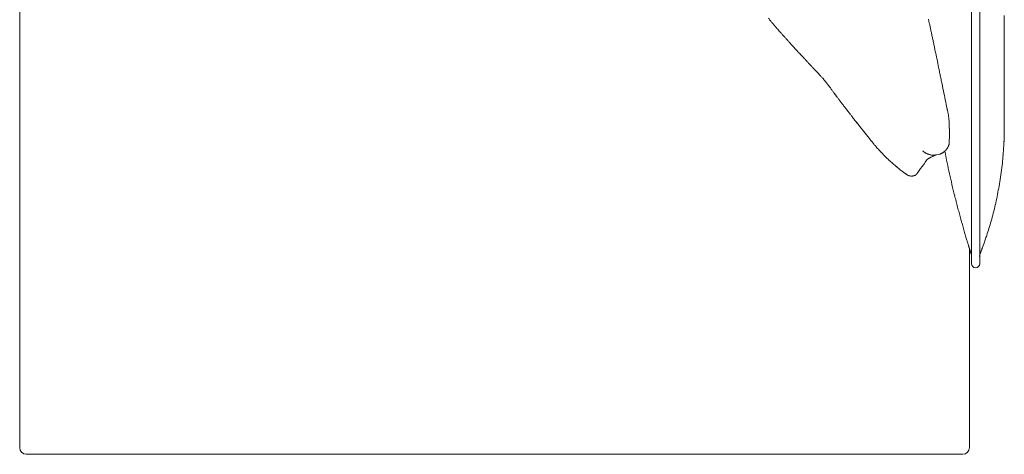
# Model space of a CAD drawing. Units: inches. Extents: x 999 to 19512, y 906 to 10078.
# Drawn here: x 10560 to 11709, y 4898 to 5405 of the extents above; entities that cross this region are included whole.
import ezdxf

# ---------------------------------------------------------------- set-up
doc = ezdxf.new("R2010")
doc.units = ezdxf.units.IN
doc.header["$MEASUREMENT"] = 0
doc.layers.get('0').update_dxf_attribs({"lineweight": 13})

msp = doc.modelspace()

# ---------------------------------------------------------------- linework, layer by layer
at = {"lineweight": 13}
for p, q in [((11670.4, 5675.9), (11670.4, 5170.9)), ((11680, 5170.9), (11680, 5675.9)), ((10559.5, 5393.4), (10559.5, 5442.6)), ((11708.7, 5410.4), (11708.7, 5401.8)), ((11708.7, 5401.8), (11708.7, 5384.5)), ((10559.5, 5295), (10559.5, 5393.4)), ((11708.7, 5384.5), (11708.7, 5367.2)), ((11708.7, 5367.2), (11708.7, 5365.1)), ((11708.7, 5365.1), (11708.7, 5362.9)), ((11708.7, 5362.9), (11708.7, 5360.9)), ((11708.7, 5360.9), (11708.7, 5360.4)), ((11708.7, 5360.4), (11708.7, 5358.9)), ((11708.7, 5358.9), (11708.7, 5357.4)), ((11708.7, 5357.4), (11708.7, 5356.6)), ((11708.7, 5356.6), (11708.7, 5350.8)), ((11708.7, 5350.8), (11708.7, 5344.1)), ((11708.7, 5344.1), (11708.7, 5330.6)), ((11708.7, 5330.6), (11708.7, 5317.6)), ((11708.7, 5317.6), (11708.7, 5305.9)), ((11708.7, 5305.9), (11708.7, 5296.1)), ((10559.5, 5196.7), (10559.5, 5295)), ((11708.7, 5296.1), (11708.7, 5288.6)), ((11708.7, 5288.6), (11708.7, 5283.7)), ((11708.7, 5283.7), (11708.7, 5281.3)), ((11708.7, 5281.3), (11708.7, 5281)), ((11708.7, 5281), (11708.7, 5280.9)), ((11708.7, 5280.9), (11708.7, 5280.9)), ((11708.7, 5280.9), (11708.7, 5280.3)), ((11644.6, 5274.1), (11644.6, 5274.2)), ((11644.6, 5274.2), (11644.6, 5274.2)), ((11644.6, 5273.9), (11644.6, 5274.1)), ((11644.6, 5274.1), (11644.6, 5274.1)), ((11644.6, 5273.3), (11644.6, 5273.9)), ((11644.3, 5260.1), (11644.2, 5260)), ((11618.1, 5241.7), (11618.2, 5241.8)), ((11633.3, 5248.6), (11629.5, 5247.7)), ((11594.6, 5224.9), (11594.6, 5224.9)), ((10559.5, 5172.1), (10559.5, 5196.7)), ((10559.5, 5147.5), (10559.5, 5172.1)), ((11670.4, 5170.9), (11670.4, 5120.9)), ((11680, 5120.9), (11680, 5170.9)), ((10559.5, 5098.3), (10559.5, 5147.5)), ((11668, 5083), (11668, 5138.5)), ((11669.9, 5132.4), (11669.9, 5132.4)), ((11680.7, 5132.7), (11680.7, 5132.7)), ((10559.5, 5049.2), (10559.5, 5098.3)), ((11668, 5011.6), (11668, 5083)), ((10559.5, 5024.6), (10559.5, 5049.2)), ((10559.5, 5012.3), (10559.5, 5024.6)), ((10559.5, 5000), (10559.5, 5012.3)), ((11668, 4986.7), (11668, 5011.6)), ((10559.5, 4993.8), (10559.5, 5000)), ((10559.5, 4990.8), (10559.5, 4993.8)), ((10559.5, 4987.7), (10559.5, 4990.8)), ((10559.5, 4986.9), (10559.5, 4987.7)), ((10559.5, 4986.2), (10559.5, 4986.9)), ((10559.5, 4985.8), (10559.5, 4986.2)), ((10559.5, 4985.4), (10559.5, 4985.8)), ((10559.5, 4985.2), (10559.5, 4985.4)), ((10559.5, 4985), (10559.5, 4985.2)), ((10559.5, 4984.6), (10559.5, 4985)), ((10559.5, 4983.1), (10559.5, 4984.6)), ((10559.5, 4981.6), (10559.5, 4983.1)), ((10559.5, 4980), (10559.5, 4981.6)), ((10559.5, 4978.5), (10559.5, 4980)), ((10559.5, 4975.5), (10559.5, 4978.5)), ((11668, 4985.3), (11668, 4986.7)), ((11668, 4983.8), (11668, 4985.3)), ((11668, 4982.5), (11668, 4983.8)), ((11668, 4980.7), (11668, 4982.5)), ((11668, 4978.4), (11668, 4980.7)), ((11668, 4976), (11668, 4978.4)), ((10559.5, 4972.4), (10559.5, 4975.5)), ((10559.5, 4969.4), (10559.5, 4972.4)), ((10559.5, 4966.4), (10559.5, 4969.4)), ((10559.5, 4963.4), (10559.5, 4966.4)), ((11668, 4974), (11668, 4976)), ((11668, 4971.4), (11668, 4974)), ((11668, 4968.7), (11668, 4971.4)), ((11668, 4966), (11668, 4968.7)), ((11668, 4963.3), (11668, 4966)), ((10559.5, 4961.9), (10559.5, 4963.4)), ((10559.5, 4960.4), (10559.5, 4961.9)), ((10559.5, 4957.4), (10559.5, 4960.4)), ((10559.5, 4951.4), (10559.5, 4957.4)), ((11668, 4960.6), (11668, 4963.3)), ((11668, 4957.8), (11668, 4960.6)), ((11668, 4955.1), (11668, 4957.8)), ((11668, 4952.3), (11668, 4955.1)), ((10559.5, 4945.5), (10559.5, 4951.4)), ((10559.5, 4942.6), (10559.5, 4945.5)), ((10559.5, 4941.2), (10559.5, 4942.6)), ((11668, 4949.6), (11668, 4952.3)), ((11668, 4946.9), (11668, 4949.6)), ((11668, 4944.3), (11668, 4946.9)), ((11668, 4942.1), (11668, 4944.3)), ((11668, 4940.1), (11668, 4942.1)), ((10559.5, 4939.7), (10559.5, 4941.2)), ((10559.5, 4938.3), (10559.5, 4939.7)), ((10559.5, 4936.8), (10559.5, 4938.3)), ((10559.5, 4936.1), (10559.5, 4936.8)), ((10559.5, 4935.4), (10559.5, 4936.1)), ((10559.5, 4935.1), (10559.5, 4935.4)), ((10559.5, 4934.7), (10559.5, 4935.1)), ((10559.5, 4934.4), (10559.5, 4934.7)), ((10559.5, 4934.2), (10559.5, 4934.4)), ((10559.5, 4934), (10559.5, 4934.2)), ((10559.5, 4932.6), (10559.5, 4934)), ((10559.5, 4931.2), (10559.5, 4932.6)), ((10559.5, 4928.5), (10559.5, 4931.2)), ((11668, 4938.2), (11668, 4940.1)), ((11668, 4936.6), (11668, 4938.2)), ((11668, 4935.3), (11668, 4936.6)), ((11668, 4934.5), (11668, 4935.3)), ((11668, 4933.5), (11668, 4934.5)), ((11668, 4931.6), (11668, 4933.5)), ((11668, 4929.6), (11668, 4931.6)), ((10559.5, 4925.7), (10559.5, 4928.5)), ((10559.5, 4925), (10559.5, 4925.7)), ((10559.5, 4924.3), (10559.5, 4925)), ((10559.5, 4923), (10559.5, 4924.3)), ((10559.5, 4917.5), (10559.5, 4923)), ((11668, 4927.5), (11668, 4929.6)), ((11668, 4925.3), (11668, 4927.5)), ((11668, 4923.1), (11668, 4925.3)), ((11668, 4920.7), (11668, 4923.1)), ((11668, 4918.4), (11668, 4920.7)), ((10559.5, 4906.4), (10559.5, 4917.5)), ((11668, 4906.4), (11668, 4918.4)), ((10567.2, 4898.4), (10569.3, 4898.4)), ((10569.3, 4898.4), (10571.4, 4898.4)), ((10571.4, 4898.4), (10573.4, 4898.4)), ((10573.4, 4898.4), (10575.3, 4898.4)), ((10575.3, 4898.4), (10577.2, 4898.4)), ((10577.2, 4898.4), (10579, 4898.4)), ((10579, 4898.4), (10580.8, 4898.4)), ((10580.8, 4898.4), (10582.5, 4898.4)), ((10582.5, 4898.4), (10584.2, 4898.4)), ((10584.2, 4898.4), (10585.8, 4898.4)), ((10585.8, 4898.4), (10587.4, 4898.4)), ((10587.4, 4898.4), (10588.9, 4898.4)), ((10588.9, 4898.4), (10590.5, 4898.4)), ((10590.5, 4898.4), (10591.9, 4898.4)), ((10591.9, 4898.4), (10593.4, 4898.4)), ((10593.4, 4898.4), (10594.2, 4898.4)), ((10594.2, 4898.4), (10595, 4898.4)), ((10595, 4898.4), (10596.3, 4898.4)), ((10596.3, 4898.4), (10597.9, 4898.4)), ((10597.9, 4898.4), (10599.7, 4898.4)), ((10599.7, 4898.4), (10600.3, 4898.4)), ((10600.3, 4898.4), (10602.5, 4898.4)), ((10602.5, 4898.4), (10604.7, 4898.4)), ((10604.7, 4898.4), (10606.9, 4898.4)), ((10606.9, 4898.4), (10609.1, 4898.4)), ((10609.1, 4898.4), (10611.2, 4898.4)), ((10611.2, 4898.4), (10613.3, 4898.4)), ((10613.3, 4898.4), (10615.4, 4898.4)), ((10615.4, 4898.4), (10617.5, 4898.4)), ((10617.5, 4898.4), (10619.6, 4898.4)), ((10619.6, 4898.4), (10621.6, 4898.4)), ((10621.6, 4898.4), (10623.6, 4898.4)), ((10623.6, 4898.4), (10625.6, 4898.4)), ((10625.6, 4898.4), (10627.5, 4898.4)), ((10627.5, 4898.4), (10629.3, 4898.4)), ((10629.3, 4898.4), (10631.2, 4898.4)), ((10631.2, 4898.4), (10633, 4898.4)), ((10633, 4898.4), (10634.7, 4898.4)), ((10634.7, 4898.4), (10636.3, 4898.4)), ((10636.3, 4898.4), (10637.9, 4898.4)), ((10637.9, 4898.4), (10639.4, 4898.4)), ((10639.4, 4898.4), (10640.9, 4898.4)), ((10640.9, 4898.4), (10642.2, 4898.4)), ((10642.2, 4898.4), (10642.8, 4898.4)), ((10642.8, 4898.4), (10644.2, 4898.4)), ((10644.2, 4898.4), (10685.4, 4898.4)), ((10685.4, 4898.4), (10770.5, 4898.4)), ((10770.5, 4898.4), (10940.9, 4898.4)), ((10940.9, 4898.4), (11091.2, 4898.4)), ((11091.2, 4898.4), (11037.4, 4898.4)), ((11037.4, 4898.4), (11172.7, 4898.4)), ((11172.7, 4898.4), (11231.2, 4898.4)), ((11231.2, 4898.4), (11238.2, 4898.4)), ((11238.2, 4898.4), (11245, 4898.4)), ((11245, 4898.4), (11251.9, 4898.4)), ((11251.9, 4898.4), (11258.6, 4898.4)), ((11258.6, 4898.4), (11265.4, 4898.4)), ((11265.4, 4898.4), (11272, 4898.4)), ((11272, 4898.4), (11278.6, 4898.4)), ((11278.6, 4898.4), (11285.1, 4898.4)), ((11285.1, 4898.4), (11291.6, 4898.4)), ((11291.6, 4898.4), (11298, 4898.4)), ((11298, 4898.4), (11304.3, 4898.4)), ((11304.3, 4898.4), (11310.6, 4898.4)), ((11310.6, 4898.4), (11316.8, 4898.4)), ((11316.8, 4898.4), (11322.9, 4898.4)), ((11322.9, 4898.4), (11329, 4898.4)), ((11329, 4898.4), (11335, 4898.4)), ((11335, 4898.4), (11340.9, 4898.4)), ((11340.9, 4898.4), (11346.8, 4898.4)), ((11346.8, 4898.4), (11352.6, 4898.4)), ((11352.6, 4898.4), (11358.4, 4898.4)), ((11358.4, 4898.4), (11364.1, 4898.4)), ((11364.1, 4898.4), (11369.7, 4898.4)), ((11369.7, 4898.4), (11375.2, 4898.4)), ((11375.2, 4898.4), (11380.7, 4898.4)), ((11380.7, 4898.4), (11386.2, 4898.4)), ((11386.2, 4898.4), (11391.5, 4898.4)), ((11391.5, 4898.4), (11396.8, 4898.4)), ((11396.8, 4898.4), (11402.1, 4898.4)), ((11402.1, 4898.4), (11407.2, 4898.4)), ((11407.2, 4898.4), (11412.4, 4898.4)), ((11412.4, 4898.4), (11417.4, 4898.4)), ((11417.4, 4898.4), (11422.4, 4898.4)), ((11422.4, 4898.4), (11427.3, 4898.4)), ((11427.3, 4898.4), (11432.1, 4898.4)), ((11432.1, 4898.4), (11436.9, 4898.4)), ((11436.9, 4898.4), (11441.7, 4898.4)), ((11441.7, 4898.4), (11446.3, 4898.4)), ((11446.3, 4898.4), (11450.9, 4898.4)), ((11450.9, 4898.4), (11455.5, 4898.4)), ((11455.5, 4898.4), (11459.9, 4898.4)), ((11459.9, 4898.4), (11464.3, 4898.4)), ((11464.3, 4898.4), (11468.7, 4898.4)), ((11468.7, 4898.4), (11473, 4898.4)), ((11473, 4898.4), (11477.2, 4898.4)), ((11477.2, 4898.4), (11481.3, 4898.4)), ((11481.3, 4898.4), (11485.4, 4898.4)), ((11485.4, 4898.4), (11489.4, 4898.4)), ((11489.4, 4898.4), (11493.4, 4898.4)), ((11493.4, 4898.4), (11497.3, 4898.4)), ((11497.3, 4898.4), (11501.1, 4898.4)), ((11501.1, 4898.4), (11504.8, 4898.4)), ((11504.8, 4898.4), (11508.6, 4898.4)), ((11508.6, 4898.4), (11512.2, 4898.4)), ((11512.2, 4898.4), (11515.8, 4898.4)), ((11515.8, 4898.4), (11519.3, 4898.4)), ((11519.3, 4898.4), (11522.7, 4898.4)), ((11522.7, 4898.4), (11526.1, 4898.4)), ((11526.1, 4898.4), (11529.5, 4898.4)), ((11529.5, 4898.4), (11532.7, 4898.4)), ((11532.7, 4898.4), (11535.9, 4898.4)), ((11535.9, 4898.4), (11539.1, 4898.4)), ((11539.1, 4898.4), (11542.1, 4898.4)), ((11542.1, 4898.4), (11545.1, 4898.4)), ((11545.1, 4898.4), (11548.1, 4898.4)), ((11548.1, 4898.4), (11551, 4898.4)), ((11551, 4898.4), (11553.8, 4898.4)), ((11553.8, 4898.4), (11556.6, 4898.4)), ((11556.6, 4898.4), (11559.3, 4898.4)), ((11559.3, 4898.4), (11562, 4898.4)), ((11562, 4898.4), (11564.5, 4898.4)), ((11564.5, 4898.4), (11567.1, 4898.4)), ((11567.1, 4898.4), (11569.6, 4898.4)), ((11569.6, 4898.4), (11572, 4898.4)), ((11572, 4898.4), (11574.4, 4898.4)), ((11574.4, 4898.4), (11576.8, 4898.4)), ((11576.8, 4898.4), (11579.1, 4898.4)), ((11579.1, 4898.4), (11581.4, 4898.4)), ((11581.4, 4898.4), (11583.5, 4898.4)), ((11583.5, 4898.4), (11584.8, 4898.4)), ((11584.8, 4898.4), (11586.1, 4898.4)), ((11586.1, 4898.4), (11587.9, 4898.4)), ((11587.9, 4898.4), (11589.9, 4898.4)), ((11589.9, 4898.4), (11592.3, 4898.4)), ((11592.3, 4898.4), (11594.8, 4898.4)), ((11594.8, 4898.4), (11597.4, 4898.4)), ((11597.4, 4898.4), (11600.3, 4898.4)), ((11600.3, 4898.4), (11602.9, 4898.4)), ((11602.9, 4898.4), (11605.4, 4898.4)), ((11605.4, 4898.4), (11607.9, 4898.4)), ((11607.9, 4898.4), (11610.4, 4898.4)), ((11610.4, 4898.4), (11612.8, 4898.4)), ((11612.8, 4898.4), (11615.2, 4898.4)), ((11615.2, 4898.4), (11617.5, 4898.4)), ((11617.5, 4898.4), (11619.8, 4898.4)), ((11619.8, 4898.4), (11622.1, 4898.4)), ((11622.1, 4898.4), (11624.3, 4898.4)), ((11624.3, 4898.4), (11626.5, 4898.4)), ((11626.5, 4898.4), (11628.4, 4898.4)), ((11628.4, 4898.4), (11630.1, 4898.4)), ((11630.1, 4898.4), (11631.5, 4898.4)), ((11631.5, 4898.4), (11632.4, 4898.4)), ((11632.4, 4898.4), (11633.3, 4898.4)), ((11633.3, 4898.4), (11634.1, 4898.4)), ((11634.1, 4898.4), (11637.8, 4898.4)), ((11637.8, 4898.4), (11641.9, 4898.4)), ((11641.9, 4898.4), (11660.3, 4898.4))]:
    msp.add_line(p, q, dxfattribs=at)
for centre, radius, start, end in [((11462.9, 5429.1), 36.7, 216.4318, 220.077), ((11459.2, 5423.8), 30.6, 216.9563, 220.9555), ((11477.2, 5435.6), 51.9, 217.8058, 219.8538), ((11456.9, 5414.4), 22.8, 219.0633, 222.4639), ((11459.1, 5414.5), 24.5, 219.2783, 222.5505), ((11404.8, 5362.8), 50.4, 40.121, 42.2508), ((11546.3, 5480.1), 133.3, 220.5928, 221.9037), ((11657.6, 5405.8), 36.5, 189.9858, 193.0419), ((11662.9, 5403.7), 41.2, 191.4145, 194.2809), ((11583.3, 5506.3), 178.4, 221.3453, 222.5489), ((11517.2, 5440.9), 85.5, 220.2015, 222.5959), ((11556.5, 5472.7), 136, 221.2521, 222.6305), ((11553, 5457.5), 123.2, 221.9034, 223.2847), ((11536.8, 5438.3), 98.3, 221.6133, 223.2284), ((12427.3, 6262.5), 1311.7, 222.82, 222.9378), ((11560.5, 5450.6), 124.1, 222.3993, 223.7824), ((11295.9, 5309.1), 337.4, 11.2326, 11.6849), ((11572.4, 5448.7), 131.5, 222.0029, 223.3414), ((11354.7, 5237.7), 171.7, 42.3819, 43.5563), ((11664, 5363.1), 34, 190.3623, 193.5261), ((11507.7, 5377), 35.2, 221.9238, 224.6048), ((11464.4, 5332.1), 27.1, 41.4939, 44.5563), ((11467.4, 5328.9), 27.1, 41.4939, 44.5563), ((11444.2, 5300.2), 63.7, 43.365, 45.3179), ((11739.8, 5375.5), 110.8, 191.4206, 192.2224), ((11663.5, 5357.4), 32.4, 189.471, 192.7164), ((11556.3, 5330.2), 78.2, 10.2191, 12.0902), ((11357.9, 5284.4), 281.7, 11.1273, 12.2262), ((11414, 5267.1), 108.3, 42.2595, 43.7906), ((11440.8, 5290.4), 72.8, 40.2344, 42.8291), ((11424.4, 5273.4), 96.4, 38.9529, 41.6753), ((11384.9, 5240.1), 148.1, 37.6623, 39.3716), ((10113.3, 5022.1), 1553.6, 11.5476, 11.7601), ((7181.1, 4406), 4549.8, 11.4835, 11.757), ((11414.1, 5261), 112.1, 36.2246, 38.3082), ((11442.4, 5274), 81.7, 35.5338, 37.9736), ((11422.1, 5254.1), 109.9, 36.2081, 37.7969), ((11465.4, 5280.5), 59.3, 35.6061, 37.7733), ((11739.7, 5474.7), 276.6, 216.7228, 217.5938), ((10604.2, 5096.5), 1057.8, 11.1776, 11.745), ((11713.9, 5449.1), 240.6, 216.5125, 217.5859), ((11772.6, 5492.1), 313.3, 217.2664, 218.0897), ((11705.2, 5430), 222, 217.3385, 218.3181), ((11278.3, 5085.2), 326.6, 37.7763, 38.5872), ((11541.3, 5279.3), 103.2, 8.8439, 9.5782), ((11586.2, 5284.5), 58, 4.1989, 6.7559), ((10876.7, 5224.4), 770.1, 4.6026, 4.7948), ((11233, 5034), 393.9, 38.1653, 38.9066), ((11782.3, 5466.3), 305.1, 218.2514, 219.194), ((11581.5, 5281.5), 63, 1.9626, 4.3101), ((11581.8, 5278), 62.7, 0.393, 2.7457), ((11580.2, 5276.3), 64.4, 359.6131, 1.9354), ((11783.4, 5458.6), 301.1, 217.9317, 218.8826), ((11582.1, 5286.6), 36.5, 217.8492, 220.5652), ((11700.2, 5266.7), 8.31, 354.6645, 0.7543), ((11574.9, 5279), 26.1, 218.1548, 221.0666), ((11580.8, 5281), 32, 218.8321, 221.4799), ((11635.8, 5321.7), 100.2, 221.5605, 223.0886), ((11499.9, 5193.3), 86.8, 41.9405, 43.6543), ((11621.9, 5270.3), 25.2, 315.4578, 318.6331), ((11411.9, 5273.5), 296.5, 354.7561, 355.8367), ((11391.2, 5275.6), 317.3, 355.7366, 356.8153), ((11811.5, 5253.9), 103.5, 175.9651, 177.7449), ((11739, 5260.8), 30.7, 176.0616, 179.3572), ((11617.2, 5300.3), 72, 222.8412, 224.6681), ((11523.2, 5207.4), 60.2, 42.6378, 44.6343), ((11525.8, 5197.8), 65.1, 44.6673, 46.6202), ((11651.9, 5324.1), 113.3, 226.6547, 228.1572), ((11578.3, 5267.2), 47.3, 324.6535, 327.4869), ((11621.8, 5255.4), 7.16, 243.0789, 251.0569), ((11623.8, 5259.6), 11.7, 248.3261, 253.6227), ((11617.6, 5277.5), 32.1, 288.5269, 291.8144), ((11631.3, 5259.8), 11.1, 300.232, 304.3193), ((15662.3, 6047.4), 4100.9, 191.2026, 191.3312), ((12366.6, 5389.7), 740.2, 191.5366, 192.5445), ((11357.2, 5274.7), 351.2, 352.7018, 354.4512), ((11551.4, 5258), 156.3, 353.6579, 355.7619), ((12174.9, 5916.9), 903.9, 228.719, 228.9092), ((11609.3, 5267.4), 42.7, 228.1346, 231.6636), ((11879.6, 5597.5), 469.3, 231.0573, 231.3943), ((11536.1, 5164.6), 83.3, 50.942, 52.5492), ((11639.2, 5294.8), 82.8, 232.3367, 233.9235), ((11586.4, 5259), 36, 324.8933, 327.7266), ((12369.1, 5384.9), 741.6, 192.1422, 193.1506), ((11145.5, 5304.1), 564.9, 351.3242, 352.4664), ((11600.5, 5227.3), 4.3, 263.6403, 276.3597), ((11256.5, 5289.6), 453, 349.7331, 351.0141), ((12710.8, 5459.3), 1091.3, 192.8697, 193.5584), ((11271.5, 5287.5), 437.8, 348.3538, 349.6612), ((11203.5, 5088.9), 460.9, 13.9632, 14.3929), ((11204.3, 5085.5), 460.9, 13.9632, 14.3929), ((11797.8, 5230.8), 150.1, 193.0974, 194.4007), ((11409.7, 5258.5), 296.7, 346.5336, 348.4529), ((12049.4, 5289.4), 408.4, 194.5417, 195.0074), ((11508.7, 5142.2), 152.1, 14.5688, 15.836), ((11286.3, 5284.3), 422.7, 345.6917, 347.0301), ((12038.8, 5280.8), 395.9, 194.6937, 195.1692), ((11842.3, 5225.6), 191.8, 194.606, 195.5772), ((11019.5, 4993.2), 663.1, 15.5491, 15.8309), ((11254.3, 5295.2), 456.4, 344.1389, 345.3509), ((11832, 5218.6), 180, 195.3458, 196.373), ((11833.3, 5214.2), 180, 194.9156, 195.9288), ((10923.7, 4949.1), 767.4, 16.0911, 16.327), ((11769.7, 5190.8), 112.5, 194.9735, 196.5609), ((11357.8, 5264.4), 348.4, 342.8824, 344.3638), ((11439.2, 5090.9), 232.7, 16.1934, 16.9546), ((11820.2, 5199.2), 163.3, 195.4047, 196.4861), ((11608, 5134.7), 58.4, 15.6658, 18.051), ((11597.9, 5123.7), 71.4, 16.1077, 17.2908), ((11670.3, 5140.6), 2.86, 191.2253, 199.285), ((11661.9, 5137.3), 6.16, 18.0624, 21.9038), ((11672.2, 5140), 4.44, 194.3229, 199.0756), ((11614.5, 5169.8), 75, 339.3512, 341.4407), ((11660.1, 5129.3), 10.3, 0.0303, 17.8489), ((11690.1, 5129), 10.2, 158.5272, 179.9042), ((11676.5, 5134.3), 4.44, 340.9244, 345.6771)]:
    msp.add_arc(centre, radius, start, end, dxfattribs=at)
for points in [[(11438.4, 5401), (11438, 5401.5), (11437.7, 5401.9), (11437.3, 5402.3)], [(11620.5, 5404.5), (11620.4, 5405), (11620.2, 5405.5), (11620.1, 5406)], [(11620.8, 5403.1), (11620.7, 5403.6), (11620.6, 5404), (11620.5, 5404.5)], [(11621.2, 5401.4), (11621.1, 5402), (11621, 5402.5), (11620.8, 5403.1)], [(11621.7, 5399.4), (11621.5, 5400.1), (11621.4, 5400.7), (11621.2, 5401.4)], [(11439.3, 5400), (11439, 5400.4), (11438.7, 5400.7), (11438.4, 5401)], [(11442.1, 5396.7), (11441.7, 5397.2), (11441.4, 5397.5), (11441.1, 5397.9)], [(11445.1, 5393.3), (11444.5, 5394), (11443.9, 5394.6), (11443.3, 5395.3)], [(11449.4, 5388.4), (11448.6, 5389.3), (11447.8, 5390.2), (11447.1, 5391)], [(11622.5, 5395.6), (11622.3, 5396.2), (11622.2, 5396.9), (11622, 5397.5)], [(11623.3, 5391.4), (11623.2, 5392.1), (11623.1, 5392.8), (11622.9, 5393.6)], [(11623.8, 5389.3), (11623.7, 5390), (11623.5, 5390.7), (11623.3, 5391.4)], [(11459, 5377.7), (11458.1, 5378.6), (11457.3, 5379.6), (11456.4, 5380.5)], [(11624.3, 5387.1), (11624.1, 5387.8), (11624, 5388.5), (11623.8, 5389.3)], [(11624.8, 5384.8), (11624.6, 5385.5), (11624.5, 5386.3), (11624.3, 5387.1)], [(11625.3, 5382.4), (11625.1, 5383.2), (11625, 5384), (11624.8, 5384.8)], [(11625.8, 5379.9), (11625.6, 5380.7), (11625.5, 5381.6), (11625.3, 5382.4)], [(11626.3, 5377.4), (11626.2, 5378.2), (11626, 5379.1), (11625.8, 5379.9)], [(11461.3, 5375.2), (11460.5, 5376), (11459.7, 5376.8), (11459, 5377.7)], [(11468.9, 5367), (11468.2, 5367.7), (11467.6, 5368.3), (11467, 5369)], [(11627.8, 5370.2), (11627.5, 5371.8), (11627.2, 5373.3), (11626.9, 5374.8)], [(11629, 5364.5), (11628.6, 5366.4), (11628.2, 5368.3), (11627.8, 5370.2)], [(11472.9, 5362.7), (11472.3, 5363.4), (11471.6, 5364.1), (11470.9, 5364.8)], [(11474.7, 5360.8), (11474.1, 5361.4), (11473.5, 5362.1), (11472.9, 5362.7)], [(11479.1, 5356.1), (11478.4, 5356.9), (11477.6, 5357.7), (11476.8, 5358.5)], [(11629.8, 5360.5), (11629.6, 5361.8), (11629.3, 5363.2), (11629, 5364.5)], [(11630.6, 5357), (11630.3, 5358.2), (11630.1, 5359.3), (11629.8, 5360.5)], [(11483.7, 5351.1), (11483.4, 5351.5), (11483, 5351.9), (11482.7, 5352.3)], [(11485.4, 5349.3), (11485.2, 5349.6), (11485, 5349.8), (11484.7, 5350.1)], [(11485.8, 5348.9), (11485.7, 5349), (11485.6, 5349.1), (11485.4, 5349.3)], [(11486.2, 5348.4), (11486.1, 5348.6), (11485.9, 5348.7), (11485.8, 5348.9)], [(11486.7, 5347.9), (11486.5, 5348.1), (11486.4, 5348.3), (11486.2, 5348.4)], [(11489, 5345.4), (11488.6, 5345.9), (11488.1, 5346.4), (11487.7, 5346.8)], [(11492.2, 5342.1), (11491.7, 5342.7), (11491.1, 5343.3), (11490.5, 5343.9)], [(11631.3, 5353.6), (11631.2, 5354.1), (11631.1, 5354.6), (11631, 5355.2)], [(11632.3, 5348.4), (11632.2, 5349), (11632, 5349.6), (11631.9, 5350.3)], [(11632.7, 5346.5), (11632.6, 5347.2), (11632.4, 5347.8), (11632.3, 5348.4)], [(11506.8, 5324.2), (11506.1, 5325.3), (11505.3, 5326.3), (11504.6, 5327.3)], [(11512.3, 5316.9), (11511.8, 5317.6), (11511.3, 5318.3), (11510.7, 5319)], [(11515.6, 5312.4), (11515, 5313.3), (11514.3, 5314.2), (11513.7, 5315.1)], [(11518, 5309.3), (11517.2, 5310.3), (11516.4, 5311.4), (11515.6, 5312.4)], [(11528.7, 5295.3), (11527.8, 5296.5), (11526.9, 5297.6), (11526, 5298.8)], [(11641.9, 5301.5), (11641.9, 5301.6), (11641.9, 5301.6), (11641.9, 5301.6)], [(11642, 5301.4), (11641.9, 5301.4), (11641.9, 5301.4), (11641.9, 5301.5)], [(11641.9, 5301.5), (11641.9, 5301.5), (11641.9, 5301.5), (11641.9, 5301.5)], [(11642, 5301.3), (11642, 5301.3), (11642, 5301.3), (11642, 5301.4)], [(11642.1, 5300.9), (11642.1, 5301.1), (11642, 5301.2), (11642, 5301.3)], [(11642.3, 5300.3), (11642.2, 5300.5), (11642.2, 5300.7), (11642.1, 5300.9)], [(11642.6, 5299), (11642.5, 5299.5), (11642.4, 5299.9), (11642.3, 5300.3)], [(11642.8, 5297.8), (11642.8, 5298.2), (11642.6, 5298.6), (11642.6, 5299)], [(11643.1, 5296.5), (11643, 5296.9), (11642.9, 5297.4), (11642.8, 5297.8)], [(11533.6, 5289), (11532.7, 5290.1), (11531.9, 5291.2), (11531, 5292.3)], [(11643.5, 5293.9), (11643.4, 5294.4), (11643.4, 5294.8), (11643.3, 5295.2)], [(11643.6, 5292.7), (11643.6, 5293.1), (11643.5, 5293.5), (11643.5, 5293.9)], [(11643.8, 5291.4), (11643.7, 5291.8), (11643.7, 5292.2), (11643.6, 5292.7)], [(11539.6, 5281.4), (11538.5, 5282.7), (11537.5, 5284), (11536.5, 5285.3)], [(11644.5, 5282.3), (11644.5, 5282.7), (11644.4, 5283.2), (11644.4, 5283.6)], [(11644.5, 5281.7), (11644.5, 5281.9), (11644.5, 5282.1), (11644.5, 5282.3)], [(11644.5, 5281), (11644.5, 5281.2), (11644.5, 5281.5), (11644.5, 5281.7)], [(11644.6, 5274.6), (11644.6, 5275), (11644.6, 5275.4), (11644.6, 5275.8)], [(11708.7, 5280.3), (11708.7, 5280.1), (11708.7, 5279.9), (11708.7, 5279.7)], [(11708.7, 5279.7), (11708.7, 5279.6), (11708.7, 5279.4), (11708.7, 5279.2)], [(11708.7, 5279.2), (11708.7, 5279), (11708.7, 5278.8), (11708.7, 5278.6)], [(11708.7, 5278.6), (11708.7, 5278.3), (11708.7, 5278.1), (11708.7, 5277.9)], [(11708.7, 5277.9), (11708.7, 5277.6), (11708.7, 5277.4), (11708.7, 5277.2)], [(11708.7, 5277.2), (11708.7, 5276.9), (11708.7, 5276.7), (11708.7, 5276.4)], [(11708.7, 5276.4), (11708.7, 5276.1), (11708.7, 5275.9), (11708.7, 5275.6)], [(11708.7, 5275.6), (11708.7, 5275.3), (11708.7, 5275), (11708.7, 5274.8)], [(11550.5, 5267.6), (11550, 5268.3), (11549.5, 5268.9), (11549, 5269.6)], [(11552, 5265.8), (11551.5, 5266.4), (11551, 5267), (11550.5, 5267.6)], [(11553.3, 5264.2), (11552.8, 5264.7), (11552.4, 5265.3), (11552, 5265.8)], [(11644.3, 5260.3), (11644.4, 5262), (11644.4, 5263.7), (11644.5, 5265.5)], [(11644.5, 5265.5), (11644.6, 5267.2), (11644.6, 5268.9), (11644.6, 5270.6)], [(11644.6, 5274.2), (11644.6, 5274.4), (11644.6, 5274.5), (11644.6, 5274.6)], [(11644.6, 5270.6), (11644.6, 5271.5), (11644.6, 5272.4), (11644.6, 5273.3)], [(11708.4, 5263.7), (11708.4, 5263.4), (11708.3, 5263.2), (11708.3, 5262.9)], [(11708.4, 5266), (11708.4, 5265.9), (11708.4, 5265.7), (11708.4, 5265.5)], [(11708.4, 5265.5), (11708.4, 5265.4), (11708.4, 5265.3), (11708.4, 5265.1)], [(11708.4, 5265.1), (11708.4, 5264.9), (11708.4, 5264.7), (11708.4, 5264.4)], [(11708.4, 5264.4), (11708.4, 5264.2), (11708.4, 5263.9), (11708.4, 5263.7)], [(11708.6, 5269.5), (11708.5, 5269.2), (11708.5, 5269), (11708.5, 5268.6)], [(11708.5, 5268.6), (11708.5, 5268.3), (11708.5, 5268), (11708.5, 5267.7)], [(11708.5, 5267.7), (11708.5, 5267.4), (11708.5, 5267.2), (11708.5, 5266.8)], [(11708.7, 5274), (11708.6, 5273.7), (11708.6, 5273.4), (11708.6, 5273.2)], [(11708.6, 5273.2), (11708.6, 5272.9), (11708.6, 5272.7), (11708.6, 5272.4)], [(11708.6, 5272.4), (11708.6, 5272.1), (11708.6, 5271.7), (11708.6, 5271.4)], [(11708.6, 5271.4), (11708.6, 5271.1), (11708.6, 5270.8), (11708.6, 5270.5)], [(11708.6, 5270.5), (11708.6, 5270.2), (11708.6, 5269.9), (11708.6, 5269.5)], [(11708.7, 5274.8), (11708.7, 5274.5), (11708.7, 5274.2), (11708.7, 5274)], [(11555.9, 5261), (11555.7, 5261.3), (11555.4, 5261.5), (11555.2, 5261.8)], [(11557.9, 5258.6), (11557.6, 5259), (11557.2, 5259.4), (11556.9, 5259.9)], [(11559.3, 5257.1), (11558.8, 5257.6), (11558.4, 5258.1), (11557.9, 5258.6)], [(11560.9, 5255.2), (11560.3, 5255.8), (11559.8, 5256.4), (11559.3, 5257.1)], [(11613.8, 5252.3), (11613.8, 5252.3), (11613.7, 5252.3), (11613.7, 5252.3)], [(11613.7, 5252.3), (11613.7, 5252.3), (11613.7, 5252.3), (11613.7, 5252.3)], [(11613.7, 5252.3), (11613.7, 5252.3), (11613.7, 5252.3), (11613.7, 5252.3)], [(11613.8, 5252.2), (11613.8, 5252.2), (11613.8, 5252.2), (11613.8, 5252.3)], [(11614, 5252), (11614, 5252.1), (11613.9, 5252.1), (11613.8, 5252.2)], [(11614.4, 5251.7), (11614.2, 5251.8), (11614.1, 5251.9), (11614, 5252)], [(11639.4, 5252.2), (11639.2, 5252), (11639, 5251.8), (11638.8, 5251.7)], [(11639.9, 5252.6), (11639.7, 5252.5), (11639.5, 5252.3), (11639.4, 5252.2)], [(11641.7, 5254.7), (11641.4, 5254.4), (11641.1, 5254), (11640.8, 5253.6)], [(11641.8, 5255), (11641.8, 5254.9), (11641.7, 5254.8), (11641.7, 5254.7)], [(11641.9, 5255.1), (11641.9, 5255.1), (11641.9, 5255), (11641.8, 5255)], [(11642, 5255.2), (11642, 5255.2), (11642, 5255.2), (11641.9, 5255.1)], [(11642.4, 5255.8), (11642.3, 5255.6), (11642.2, 5255.4), (11642, 5255.2)], [(11643, 5256.9), (11642.8, 5256.5), (11642.6, 5256.1), (11642.4, 5255.8)], [(11643.5, 5258), (11643.4, 5257.6), (11643.2, 5257.3), (11643, 5256.9)], [(11644, 5259.1), (11643.8, 5258.8), (11643.7, 5258.4), (11643.5, 5258)], [(11644.2, 5259.7), (11644.1, 5259.5), (11644, 5259.3), (11644, 5259.1)], [(11644.2, 5260), (11644.2, 5259.9), (11644.2, 5259.8), (11644.2, 5259.7)], [(11644.3, 5260.3), (11644.3, 5260.3), (11644.3, 5260.3), (11644.3, 5260.2)], [(11644.3, 5260.2), (11644.3, 5260.2), (11644.3, 5260.2), (11644.3, 5260.2)], [(11644.3, 5260.2), (11644.3, 5260.2), (11644.3, 5260.2), (11644.3, 5260.1)], [(11569, 5246.7), (11568.5, 5247.2), (11568, 5247.7), (11567.5, 5248.2)], [(11570.5, 5245.1), (11570, 5245.7), (11569.5, 5246.2), (11569, 5246.7)], [(11574.1, 5241.7), (11573.4, 5242.3), (11572.8, 5243), (11572.1, 5243.6)], [(11615.1, 5251.1), (11614.8, 5251.3), (11614.6, 5251.5), (11614.4, 5251.7)], [(11615.5, 5250.8), (11615.4, 5250.9), (11615.2, 5251), (11615.1, 5251.1)], [(11615.9, 5250.5), (11615.8, 5250.6), (11615.6, 5250.7), (11615.5, 5250.8)], [(11616.7, 5250), (11616.4, 5250.2), (11616.2, 5250.4), (11615.9, 5250.5)], [(11617.6, 5249.5), (11617.3, 5249.7), (11617, 5249.8), (11616.7, 5250)], [(11618.5, 5249.1), (11618.2, 5249.2), (11617.9, 5249.4), (11617.6, 5249.5)], [(11617.8, 5241.3), (11617.9, 5241.4), (11618, 5241.5), (11618.1, 5241.7)], [(11618.2, 5241.8), (11618.2, 5241.9), (11618.2, 5241.9), (11618.2, 5241.9)], [(11618.2, 5241.9), (11618.2, 5241.9), (11618.2, 5241.9), (11618.2, 5241.9)], [(11618.2, 5241.9), (11618.3, 5241.9), (11618.3, 5241.9), (11618.3, 5241.9)], [(11618.2, 5241.8), (11618.2, 5241.8), (11618.2, 5241.8), (11618.2, 5241.8)], [(11618.3, 5241.9), (11618.3, 5242), (11618.3, 5242), (11618.4, 5242)], [(11618.4, 5242.1), (11618.5, 5242.2), (11618.6, 5242.2), (11618.6, 5242.3)], [(11618.4, 5242), (11618.4, 5242.1), (11618.4, 5242.1), (11618.4, 5242.1)], [(11618.6, 5242.3), (11618.7, 5242.3), (11618.7, 5242.4), (11618.8, 5242.5)], [(11618.8, 5242.5), (11618.9, 5242.6), (11619, 5242.6), (11619.2, 5242.7)], [(11619.2, 5242.7), (11619.3, 5242.8), (11619.4, 5242.9), (11619.5, 5243)], [(11619.5, 5243), (11619.6, 5243.1), (11619.8, 5243.1), (11619.9, 5243.2)], [(11619.9, 5243.2), (11620, 5243.3), (11620.2, 5243.4), (11620.3, 5243.5)], [(11620.3, 5243.5), (11620.5, 5243.6), (11620.6, 5243.7), (11620.8, 5243.8)], [(11620.7, 5248.2), (11620.6, 5248.2), (11620.5, 5248.3), (11620.5, 5248.3)], [(11621, 5248.1), (11620.9, 5248.2), (11620.8, 5248.2), (11620.7, 5248.2)], [(11620.8, 5243.8), (11620.9, 5243.9), (11621.1, 5243.9), (11621.3, 5244)], [(11621.5, 5248), (11621.3, 5248), (11621.1, 5248.1), (11621, 5248.1)], [(11621.3, 5244), (11621.6, 5244.2), (11621.9, 5244.4), (11622.3, 5244.6)], [(11622.5, 5247.7), (11622.2, 5247.8), (11621.8, 5247.9), (11621.5, 5248)], [(11622.3, 5244.6), (11622.5, 5244.7), (11622.7, 5244.8), (11622.9, 5244.9)], [(11623.6, 5247.5), (11623.2, 5247.6), (11622.9, 5247.6), (11622.5, 5247.7)], [(11622.9, 5244.9), (11623, 5245), (11623.1, 5245), (11623.2, 5245.1)], [(11623.2, 5245.1), (11623.3, 5245.1), (11623.4, 5245.2), (11623.5, 5245.2)], [(11623.5, 5245.2), (11623.9, 5245.4), (11624.4, 5245.6), (11624.8, 5245.8)], [(11624.8, 5247.4), (11624.4, 5247.4), (11624, 5247.5), (11623.6, 5247.5)], [(11625.3, 5247.4), (11625.1, 5247.4), (11624.9, 5247.4), (11624.8, 5247.4)], [(11624.8, 5245.8), (11624.9, 5245.9), (11625.1, 5245.9), (11625.2, 5246)], [(11625.2, 5246), (11625.3, 5246), (11625.4, 5246.1), (11625.5, 5246.1)], [(11625.5, 5247.4), (11625.4, 5247.4), (11625.4, 5247.4), (11625.3, 5247.4)], [(11625.6, 5247.3), (11625.6, 5247.3), (11625.5, 5247.4), (11625.5, 5247.4)], [(11625.5, 5246.1), (11625.8, 5246.2), (11626, 5246.3), (11626.2, 5246.4)], [(11625.9, 5247.3), (11625.8, 5247.3), (11625.7, 5247.3), (11625.6, 5247.3)], [(11627.1, 5247.4), (11626.7, 5247.3), (11626.3, 5247.3), (11625.9, 5247.3)], [(11626.2, 5246.4), (11626.7, 5246.7), (11627.3, 5246.9), (11627.8, 5247.1)], [(11627.7, 5247.4), (11627.4, 5247.4), (11627.3, 5247.4), (11627.1, 5247.4)], [(11628.2, 5247.5), (11628, 5247.4), (11627.8, 5247.4), (11627.7, 5247.4)], [(11628.8, 5247.6), (11628.6, 5247.5), (11628.4, 5247.5), (11628.2, 5247.5)], [(11629.4, 5247.7), (11629.2, 5247.6), (11629, 5247.6), (11628.8, 5247.6)], [(11629.4, 5247.7), (11629.4, 5247.7), (11629.5, 5247.7), (11629.5, 5247.7)], [(11634.1, 5248.8), (11633.8, 5248.7), (11633.6, 5248.7), (11633.3, 5248.6)], [(11634.8, 5249.1), (11634.6, 5249), (11634.3, 5248.9), (11634.1, 5248.8)], [(11635.2, 5249.2), (11635.1, 5249.2), (11635, 5249.1), (11634.8, 5249.1)], [(11635.4, 5249.3), (11635.3, 5249.3), (11635.3, 5249.3), (11635.2, 5249.2)], [(11635.6, 5249.4), (11635.5, 5249.4), (11635.4, 5249.3), (11635.4, 5249.3)], [(11636.3, 5249.8), (11636, 5249.6), (11635.8, 5249.5), (11635.6, 5249.4)], [(11636.9, 5250.2), (11636.7, 5250), (11636.5, 5249.9), (11636.3, 5249.8)], [(11638.2, 5251.1), (11638, 5251), (11637.8, 5250.8), (11637.6, 5250.6)], [(11638.8, 5251.7), (11638.6, 5251.5), (11638.4, 5251.3), (11638.2, 5251.1)], [(11578.5, 5237.6), (11577.8, 5238.3), (11577, 5239), (11576.3, 5239.7)], [(11584.6, 5232.5), (11584, 5233), (11583.4, 5233.5), (11582.8, 5234)], [(11606, 5225), (11606.3, 5225.5), (11615.6, 5237.8), (11615.9, 5238.3)], [(11592, 5226.8), (11591.5, 5227.2), (11590.9, 5227.5), (11590.4, 5227.9)], [(11592.9, 5226.1), (11592.6, 5226.3), (11592.3, 5226.5), (11592, 5226.8)], [(11593.7, 5225.5), (11593.4, 5225.7), (11593.2, 5225.9), (11592.9, 5226.1)], [(11594.5, 5224.9), (11594.2, 5225.1), (11594, 5225.3), (11593.7, 5225.5)], [(11594.6, 5224.9), (11594.6, 5224.9), (11594.5, 5224.9), (11594.5, 5224.9)], [(11594.8, 5224.7), (11594.7, 5224.8), (11594.7, 5224.8), (11594.6, 5224.9)], [(11595.8, 5224.1), (11595.4, 5224.3), (11595.1, 5224.5), (11594.8, 5224.7)], [(11596.8, 5223.7), (11596.5, 5223.8), (11596.1, 5223.9), (11595.8, 5224.1)], [(11597.8, 5223.3), (11597.5, 5223.4), (11597.1, 5223.5), (11596.8, 5223.7)], [(11599, 5223.1), (11598.6, 5223.1), (11598.2, 5223.2), (11597.8, 5223.3)], [(11600, 5223), (11599.6, 5223), (11599.3, 5223), (11599, 5223.1)], [(11601.8, 5223.1), (11601.5, 5223), (11601.3, 5223), (11600.9, 5223)], [(11602.6, 5223.2), (11602.4, 5223.2), (11602.1, 5223.1), (11601.8, 5223.1)], [(11603.4, 5223.4), (11603.1, 5223.3), (11602.9, 5223.3), (11602.6, 5223.2)], [(11604, 5223.6), (11603.8, 5223.6), (11603.6, 5223.5), (11603.4, 5223.4)], [(11604.6, 5223.9), (11604.4, 5223.8), (11604.2, 5223.7), (11604, 5223.6)], [(11605.1, 5224.1), (11605, 5224), (11604.8, 5224), (11604.6, 5223.9)], [(11605.6, 5224.4), (11605.5, 5224.3), (11605.3, 5224.2), (11605.1, 5224.1)], [(11653.3, 5190.1), (11653, 5191.2), (11652.7, 5192.3), (11652.4, 5193.4)], [(11654.1, 5186.9), (11653.8, 5188), (11653.5, 5189.1), (11653.3, 5190.1)], [(11690.8, 5161.9), (11689.9, 5159.2), (11689.1, 5156.5), (11688.2, 5153.8)], [(11664.9, 5148.4), (11664.7, 5149.1), (11664.5, 5149.8), (11664.3, 5150.5)], [(11665.5, 5146.5), (11665.3, 5147.2), (11665.1, 5147.8), (11664.9, 5148.4)], [(11686.5, 5148.6), (11686.1, 5147.7), (11685.9, 5146.9), (11685.5, 5146)], [(11687.3, 5151.2), (11687.1, 5150.3), (11686.7, 5149.5), (11686.5, 5148.6)], [(11688.2, 5153.8), (11687.9, 5153), (11687.6, 5152.1), (11687.3, 5151.2)], [(11666, 5144.9), (11665.8, 5145.4), (11665.7, 5146), (11665.5, 5146.5)], [(11666.8, 5142.3), (11666.7, 5142.8), (11666.5, 5143.2), (11666.4, 5143.5)], [(11667.1, 5141.5), (11666.9, 5141.8), (11666.9, 5142.1), (11666.8, 5142.3)], [(11667.2, 5140.9), (11667.2, 5141.1), (11667.1, 5141.3), (11667.1, 5141.5)], [(11667.3, 5140.6), (11667.3, 5140.7), (11667.3, 5140.8), (11667.2, 5140.9)], [(11667.3, 5140.5), (11667.3, 5140.5), (11667.3, 5140.6), (11667.3, 5140.6)], [(11667.4, 5140.4), (11667.4, 5140.4), (11667.4, 5140.5), (11667.3, 5140.5)], [(11667.4, 5140.2), (11667.4, 5140.3), (11667.4, 5140.3), (11667.4, 5140.4)], [(11667.5, 5140), (11667.5, 5140.1), (11667.5, 5140.1), (11667.4, 5140.2)], [(11667.9, 5138.9), (11667.8, 5139), (11667.8, 5139.1), (11667.8, 5139.2)], [(11668.1, 5138), (11668.1, 5138.1), (11668, 5138.3), (11668, 5138.5)], [(11668.3, 5137.5), (11668.3, 5137.7), (11668.2, 5137.8), (11668.1, 5138)], [(11668.4, 5137.1), (11668.4, 5137.2), (11668.3, 5137.4), (11668.3, 5137.5)], [(11668.6, 5136.6), (11668.5, 5136.8), (11668.5, 5136.9), (11668.4, 5137.1)], [(11682.3, 5137), (11682.3, 5136.9), (11682.2, 5136.7), (11682.2, 5136.6)], [(11682.5, 5137.4), (11682.4, 5137.3), (11682.3, 5137.2), (11682.3, 5137)], [(11682.6, 5137.9), (11682.5, 5137.7), (11682.5, 5137.5), (11682.5, 5137.4)], [(11682.8, 5138.4), (11682.7, 5138.1), (11682.6, 5138), (11682.6, 5137.9)], [(11682.9, 5138.5), (11682.8, 5138.5), (11682.8, 5138.4), (11682.8, 5138.4)], [(11683, 5138.8), (11682.9, 5138.7), (11682.9, 5138.7), (11682.9, 5138.7)], [(11682.9, 5138.7), (11682.9, 5138.6), (11682.9, 5138.6), (11682.9, 5138.5)], [(11683.3, 5139.7), (11683.2, 5139.5), (11683.1, 5139.2), (11683, 5139)], [(11683, 5139), (11683, 5138.9), (11683, 5138.9), (11683, 5138.8)], [(11683.7, 5140.9), (11683.6, 5140.5), (11683.5, 5140.1), (11683.3, 5139.7)], [(11684.6, 5143.4), (11684.3, 5142.6), (11684, 5141.7), (11683.7, 5140.9)], [(11668.7, 5136.2), (11668.7, 5136.3), (11668.6, 5136.5), (11668.6, 5136.6)], [(11668.9, 5135.8), (11668.8, 5135.9), (11668.7, 5136), (11668.7, 5136.2)], [(11669, 5135.4), (11668.9, 5135.5), (11668.9, 5135.6), (11668.9, 5135.8)], [(11669.1, 5135), (11669.1, 5135.1), (11669, 5135.2), (11669, 5135.4)], [(11669.2, 5134.6), (11669.2, 5134.7), (11669.1, 5134.8), (11669.1, 5135)], [(11669.3, 5134.3), (11669.3, 5134.4), (11669.2, 5134.5), (11669.2, 5134.6)], [(11669.4, 5133.9), (11669.4, 5134), (11669.3, 5134.1), (11669.3, 5134.3)], [(11669.5, 5133.6), (11669.5, 5133.7), (11669.5, 5133.8), (11669.4, 5133.9)], [(11669.6, 5133.3), (11669.6, 5133.4), (11669.6, 5133.5), (11669.5, 5133.6)], [(11669.7, 5133), (11669.7, 5133.1), (11669.6, 5133.2), (11669.6, 5133.3)], [(11669.8, 5132.7), (11669.8, 5132.9), (11669.7, 5132.9), (11669.7, 5133)], [(11669.8, 5132.5), (11669.8, 5132.6), (11669.8, 5132.7), (11669.8, 5132.7)], [(11681, 5133.6), (11681, 5133.5), (11680.9, 5133.3), (11680.8, 5133.2)], [(11681.2, 5134.1), (11681.1, 5133.9), (11681.1, 5133.8), (11681, 5133.6)], [(11681.3, 5134.5), (11681.3, 5134.4), (11681.2, 5134.2), (11681.2, 5134.1)], [(11681.5, 5134.9), (11681.4, 5134.8), (11681.4, 5134.7), (11681.3, 5134.5)], [(11681.7, 5135.4), (11681.6, 5135.2), (11681.6, 5135.1), (11681.5, 5134.9)], [(11681.8, 5135.8), (11681.8, 5135.6), (11681.7, 5135.5), (11681.7, 5135.4)], [(11682, 5136.2), (11681.9, 5136.1), (11681.9, 5135.9), (11681.8, 5135.8)], [(11682.2, 5136.6), (11682.1, 5136.5), (11682, 5136.3), (11682, 5136.2)], [(11675.2, 5115.9), (11672.5, 5115.9), (11670.4, 5118.1), (11670.4, 5120.9)], [(11680, 5120.9), (11680, 5118.1), (11677.8, 5115.9), (11675.2, 5115.9)], [(10567.2, 4898.4), (10562.9, 4898.4), (10559.5, 4902), (10559.5, 4906.4)], [(11668, 4906.4), (11668, 4902), (11664.5, 4898.4), (11660.3, 4898.4)]]:
    msp.add_open_spline(points, degree=3, dxfattribs=at)

doc.saveas('drawing.dxf')
